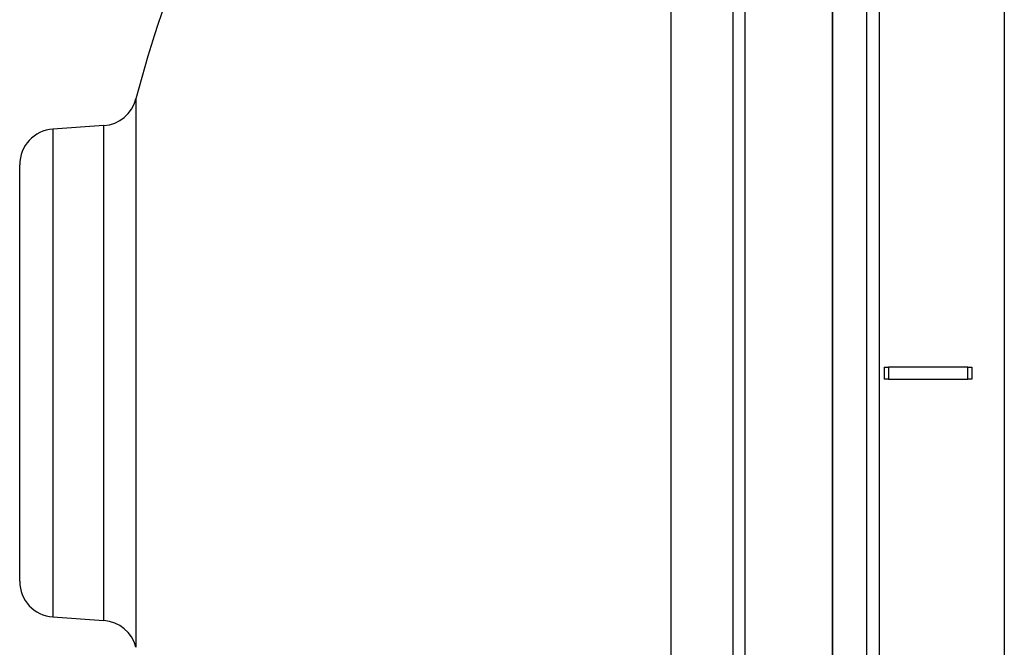
# Model space of a CAD drawing. Units: millimetres. Extents: x 2 to 86, y 2 to 67.4.
# Drawn here: x 8.5 to 13.5, y 41.9 to 45.1 of the extents above; entities that cross this region are included whole.
import ezdxf

# ---------------------------------------------------------------- set-up
doc = ezdxf.new("R2010")
doc.units = ezdxf.units.MM
doc.header["$LTSCALE"] = 4
doc.layers.get('0').update_dxf_attribs({"lineweight": 18})

msp = doc.modelspace()

# ---------------------------------------------------------------- linework, layer by layer
at = {"color": 7, "linetype": 'Continuous', "lineweight": 25}
for p, q in [((12.8344, 50.258), (12.8344, 36.346)), ((12.7713, 50.1981), (12.7713, 36.4059)), ((13.4644, 50.225), (13.4644, 36.379)), ((12.5992, 36.52), (12.5992, 50.1347)), ((12.6003, 50.1347), (12.6003, 36.52)), ((12.1592, 50.0266), (12.1592, 36.7521)), ((12.1003, 36.8089), (12.1003, 49.9683)), ((8.9336, 44.5466), (8.6777, 44.5287)), ((8.5103, 43.302), (8.5103, 44.3491)), ((8.5103, 42.2548), (8.5103, 43.302)), ((12.8602, 43.332), (12.8602, 43.272)), ((13.2813, 43.332), (12.8813, 43.332)), ((12.8813, 43.332), (12.8813, 43.272)), ((13.2813, 43.272), (13.2813, 43.332)), ((13.3002, 43.332), (13.3002, 43.272)), ((12.8813, 43.272), (13.2813, 43.272)), ((8.6777, 42.0753), (8.9336, 42.0574))]:
    msp.add_line(p, q, dxfattribs=at)
at = {"color": 8, "linetype": 'Continuous', "lineweight": 25}
for p, q in [((11.7885, 41.3285), (11.7885, 45.2607)), ((9.0954, 44.6812), (9.0954, 41.9228)), ((8.9336, 42.0574), (8.9336, 44.5466)), ((8.6777, 44.5287), (8.6777, 43.302)), ((8.6777, 43.302), (8.6777, 42.0753))]:
    msp.add_line(p, q, dxfattribs=at)
at = {"color": 7, "linetype": 'Continuous', "lineweight": 25}
for centre, radius, start, end in [((14.4403, 43.302), 5.52, 156.2741, 165.5312), ((8.9211, 44.7261), 0.18, 274, 345.5312), ((8.6903, 44.3491), 0.18, 94, 180), ((8.6903, 42.2548), 0.18, 180, 266), ((8.9211, 41.8778), 0.18, 14.4688, 86)]:
    msp.add_arc(centre, radius, start, end, dxfattribs=at)
for points, knots in [([(12.8602, 43.332), (12.8633, 43.332), (12.8694, 43.332), (12.8764, 43.332), (12.8805, 43.332), (12.881, 43.332), (12.8813, 43.332)], [0, 0, 0, 0, 119.095774, 238.192481, 332.078528, 425.965316, 425.965316, 425.965316, 425.965316]), ([(13.2813, 43.332), (13.2816, 43.332), (13.2823, 43.332), (13.2874, 43.332), (13.2936, 43.332), (13.298, 43.332), (13.3002, 43.332)], [0, 0, 0, 0, 118.828288, 237.655715, 331.289577, 424.922857, 424.922857, 424.922857, 424.922857]), ([(12.8813, 43.272), (12.8809, 43.272), (12.8801, 43.272), (12.8744, 43.272), (12.8674, 43.272), (12.8626, 43.272), (12.8602, 43.272)], [0, 0, 0, 0, 118.927371, 237.854076, 331.604614, 425.355067, 425.355067, 425.355067, 425.355067]), ([(13.3002, 43.272), (13.2974, 43.272), (13.2918, 43.272), (13.2856, 43.272), (13.2819, 43.272), (13.2815, 43.272), (13.2813, 43.272)], [0, 0, 0, 0, 118.649018, 237.298745, 330.793996, 424.289502, 424.289502, 424.289502, 424.289502])]:
    msp.add_open_spline(points, degree=3, knots=knots, dxfattribs=at)

doc.saveas('drawing.dxf')
